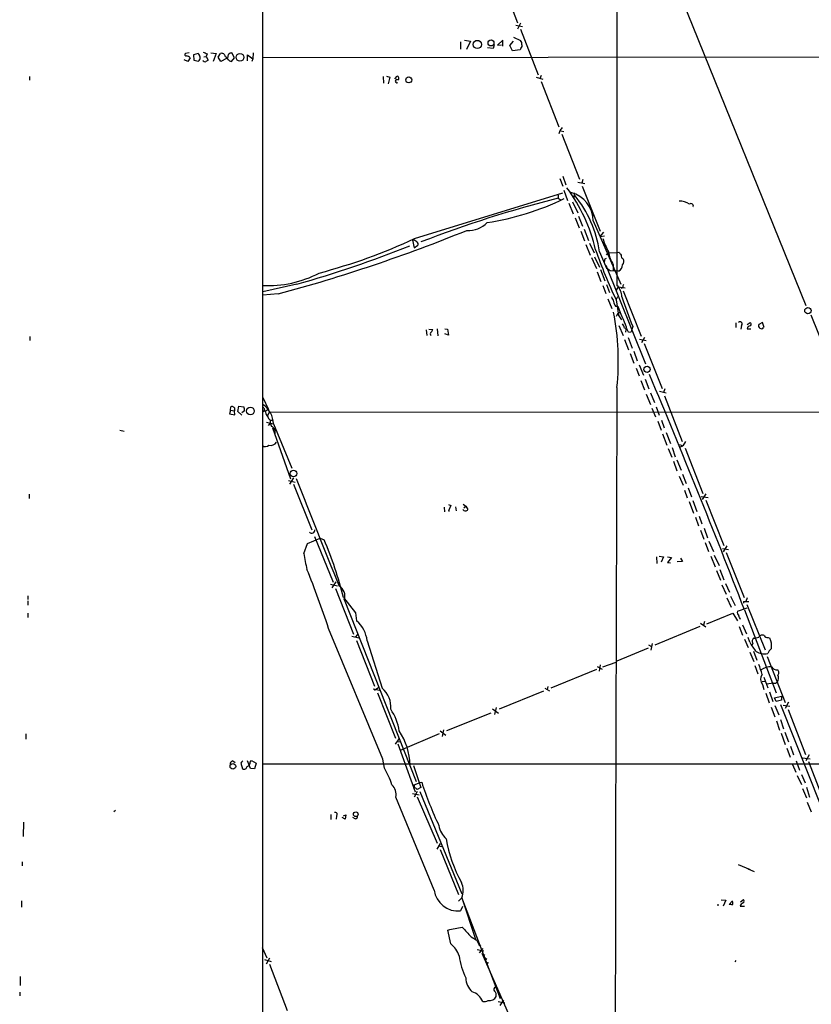
# Model space of a CAD drawing. Extents: x 4 to 1067, y 903 to 1812.
# Drawn here: x 6 to 185, y 1142 to 1365 of the extents above; entities that cross this region are included whole.
import ezdxf

# ---------------------------------------------------------------- set-up
doc = ezdxf.new("R2010")
doc.units = 0
doc.header["$MEASUREMENT"] = 0
doc.layers.add('MAIN', color=5, linetype='CONTINUOUS')

msp = doc.modelspace()

# ---------------------------------------------------------------- linework, layer by layer
at = {"layer": 'MAIN'}
for p, q in [((60.6213, 1623.9634), (60.6213, 957.1288)), ((114.4693, 1374.7894), (118.364, 1364.4601)), ((155.6173, 1369.5401), (183.642, 1300.4521)), ((118.0253, 1363.8674), (119.4647, 1363.6134)), ((119.0413, 1364.3754), (118.364, 1363.0208)), ((119.0413, 1363.0208), (123.0207, 1352.6914)), ((105.4947, 1360.1421), (105.4947, 1358.4488)), ((106.3413, 1360.4808), (107.696, 1360.3114)), ((107.696, 1360.3114), (106.8493, 1358.3641)), ((113.1147, 1359.4648), (112.8607, 1358.6181)), ((115.062, 1360.4808), (113.8767, 1359.3801)), ((113.8767, 1359.3801), (114.7233, 1359.4648)), ((115.062, 1359.1261), (115.062, 1360.4808)), ((116.6707, 1359.2954), (117.4327, 1360.3114)), ((117.2633, 1358.1101), (116.6707, 1359.2954)), ((117.4327, 1361.1581), (119.0413, 1360.3961)), ((44.0267, 1357.6021), (43.18, 1357.5174)), ((46.0587, 1357.5174), (45.0427, 1357.1788)), ((45.0427, 1357.1788), (45.1273, 1355.9934)), ((48.0907, 1357.4328), (47.9213, 1356.8401)), ((48.9373, 1357.6021), (50.1227, 1357.5174)), ((50.1227, 1357.5174), (49.4453, 1355.6548)), ((50.6307, 1356.6708), (51.1387, 1357.5174)), ((54.2713, 1356.5014), (53.6787, 1357.6021)), ((57.2347, 1355.8241), (57.2347, 1357.1788)), ((57.2347, 1357.1788), (58.42, 1356.2474)), ((58.5047, 1357.6021), (58.42, 1356.2474)), ((112.8607, 1358.6181), (111.5907, 1358.7874)), ((118.9567, 1358.2794), (117.2633, 1358.1101)), ((119.126, 1358.6181), (118.9567, 1358.2794)), ((43.7727, 1355.6548), (42.926, 1356.0781)), ((44.2807, 1356.5014), (43.7727, 1355.6548)), ((45.1273, 1355.9934), (46.1433, 1355.7394)), ((47.3287, 1356.7554), (47.9213, 1356.8401)), ((47.9213, 1356.8401), (48.3447, 1355.9934)), ((51.2233, 1355.6548), (50.6307, 1356.6708)), ((52.4933, 1356.3321), (51.2233, 1355.6548)), ((52.7473, 1356.5014), (52.4933, 1356.3321)), ((53.1707, 1355.8241), (53.594, 1355.6548)), ((53.594, 1355.6548), (54.2713, 1356.5014)), ((58.42, 1356.2474), (58.2507, 1355.6548)), ((60.6213, 1356.5861), (253.9153, 1356.7554)), ((123.698, 1352.5221), (123.444, 1351.7601)), ((7.874, 1352.2681), (7.874, 1351.4214)), ((87.9687, 1352.2681), (88.0533, 1350.7441)), ((88.7307, 1352.3528), (89.4927, 1352.0988)), ((89.4927, 1352.0988), (89.0693, 1350.6594)), ((90.5933, 1351.7601), (91.1013, 1352.3528)), ((122.5973, 1352.0988), (124.1213, 1351.6754)), ((123.698, 1351.1674), (127.762, 1340.9228)), ((127.9313, 1339.9914), (127.762, 1339.3141)), ((128.1853, 1339.9914), (128.8627, 1339.8221)), ((128.4393, 1339.2294), (132.4187, 1329.0694)), ((127.9313, 1329.2388), (128.6087, 1327.4608)), ((128.6087, 1329.7468), (129.286, 1327.7994)), ((131.9953, 1328.3921), (133.604, 1328.0534)), ((133.1807, 1328.9848), (132.9267, 1328.1381)), ((95.0807, 1315.6074), (128.6087, 1325.9368)), ((128.8627, 1326.5294), (129.7093, 1324.2434)), ((131.2333, 1325.9368), (131.1487, 1324.7514)), ((133.0113, 1327.4608), (137.0753, 1317.3008)), ((127.5927, 1325.4288), (127.5927, 1324.7514)), ((127.5927, 1324.7514), (128.27, 1324.3281)), ((129.9633, 1323.6508), (130.9793, 1321.1954)), ((130.81, 1323.9048), (131.9953, 1321.4494)), ((131.4027, 1320.2641), (132.334, 1318.0628)), ((132.1647, 1320.6874), (133.096, 1318.4014)), ((135.4667, 1319.5868), (141.732, 1305.2781)), ((132.6727, 1317.3008), (133.5193, 1315.0994)), ((133.4347, 1317.7241), (134.4507, 1315.1841)), ((137.0753, 1316.1154), (137.922, 1317.0468)), ((94.5727, 1315.2688), (94.9113, 1315.3534)), ((94.5727, 1315.2688), (94.996, 1313.4908)), ((95.5887, 1314.8454), (94.9113, 1315.3534)), ((134.7047, 1314.5914), (135.7207, 1312.3901)), ((137.0753, 1316.1154), (138.0913, 1316.2001)), ((94.996, 1313.4908), (95.8427, 1314.0834)), ((133.858, 1314.2528), (134.7893, 1311.8821)), ((136.906, 1312.6441), (138.5147, 1308.9188)), ((138.8533, 1312.3901), (138.43, 1311.9668)), ((138.8533, 1312.3901), (140.8853, 1312.4748)), ((140.8853, 1312.4748), (141.3087, 1312.5594)), ((135.128, 1311.2894), (136.2287, 1308.8341)), ((135.8053, 1311.4588), (136.906, 1309.1728)), ((138.0913, 1310.6121), (138.0067, 1310.2734)), ((136.398, 1308.0721), (137.2447, 1305.8708)), ((137.16, 1308.5801), (138.176, 1306.0401)), ((138.3453, 1309.5961), (147.32, 1287.2441)), ((139.3613, 1308.4108), (140.8007, 1308.3261)), ((140.0387, 1309.6808), (140.0387, 1308.4108)), ((141.224, 1308.2414), (140.8007, 1308.3261)), ((68.4107, 1305.2781), (60.706, 1303.5848)), ((137.668, 1305.0241), (138.3453, 1303.1614)), ((138.5147, 1305.1934), (139.192, 1303.4154)), ((141.1393, 1304.6854), (140.716, 1303.9234)), ((141.1393, 1304.6854), (142.748, 1304.4314)), ((142.24, 1304.5161), (141.8167, 1304.3468)), ((142.3247, 1303.7541), (146.3887, 1293.5094)), ((64.1773, 1303.0768), (60.706, 1302.8228)), ((138.8533, 1301.9761), (139.7, 1299.7748)), ((140.97, 1302.3994), (140.716, 1301.8068)), ((140.716, 1301.7221), (141.224, 1298.2508)), ((140.5467, 1300.2828), (141.0547, 1300.2828)), ((140.97, 1298.5894), (141.5627, 1298.9281)), ((140.97, 1298.5894), (140.716, 1297.9968)), ((140.97, 1298.5894), (141.9013, 1297.2348)), ((184.7427, 1298.3354), (212.344, 1230.0094)), ((97.7053, 1294.9488), (97.8747, 1293.6788)), ((98.298, 1295.1181), (99.2293, 1295.0334)), ((100.1607, 1295.2028), (100.33, 1293.5941)), ((101.9387, 1295.2028), (102.5313, 1295.1181)), ((102.5313, 1295.1181), (102.7853, 1293.7634)), ((141.3087, 1295.9648), (142.3247, 1293.6788)), ((143.002, 1295.6261), (142.8327, 1294.4408)), ((143.51, 1294.4408), (144.1027, 1294.5254)), ((144.4413, 1295.7108), (144.1027, 1294.5254)), ((167.8093, 1296.5574), (167.8093, 1295.4568)), ((169.0793, 1295.9648), (168.91, 1295.1181)), ((170.3493, 1296.1341), (171.0267, 1296.6421)), ((170.3493, 1295.2028), (171.196, 1295.2028)), ((173.8207, 1296.6421), (172.974, 1296.1341)), ((174.244, 1295.4568), (173.8207, 1296.6421)), ((7.9587, 1293.4248), (7.9587, 1292.5781)), ((102.7853, 1293.7634), (101.9387, 1294.0174)), ((142.5787, 1292.7474), (143.51, 1290.4614)), ((143.4253, 1293.2554), (144.3567, 1290.8001)), ((145.9653, 1292.8321), (147.4893, 1292.5781)), ((147.1507, 1293.2554), (146.4733, 1291.9854)), ((144.6953, 1290.1228), (145.4573, 1287.9214)), ((147.066, 1291.9008), (151.13, 1281.6561)), ((143.8487, 1289.6148), (144.6953, 1287.4134)), ((145.2033, 1286.3128), (145.8807, 1284.5348)), ((145.8807, 1287.0748), (146.8967, 1284.7041)), ((146.304, 1283.5188), (147.1507, 1281.4021)), ((147.2353, 1283.7728), (148.082, 1281.5714)), ((151.7227, 1281.5714), (151.384, 1280.8094)), ((60.706, 1279.6241), (61.976, 1276.9148)), ((147.4893, 1280.3861), (148.5053, 1278.1001)), ((148.5053, 1280.7248), (149.352, 1278.5234)), ((150.5373, 1281.0634), (152.0613, 1280.7248)), ((151.638, 1280.0474), (155.6173, 1269.7181)), ((53.4247, 1276.7454), (53.1707, 1275.9834)), ((53.4247, 1276.7454), (53.5093, 1277.5074)), ((53.4247, 1276.7454), (54.2713, 1276.6608)), ((54.2713, 1276.9148), (54.2713, 1276.6608)), ((54.356, 1275.7294), (54.2713, 1276.6608)), ((55.0333, 1276.4914), (55.2873, 1277.6768)), ((55.2873, 1277.6768), (56.388, 1277.5074)), ((56.5573, 1276.6608), (55.9647, 1276.1528)), ((61.1293, 1276.9148), (60.8753, 1276.4914)), ((60.8753, 1276.4914), (61.976, 1276.9148)), ((148.7593, 1277.2534), (149.606, 1275.3061)), ((149.7753, 1277.5074), (150.4527, 1275.6448)), ((53.1707, 1275.9834), (54.356, 1275.7294)), ((55.9647, 1275.6448), (55.0333, 1276.4914)), ((61.8067, 1275.4754), (62.23, 1276.3221)), ((62.1453, 1274.7134), (62.3993, 1274.5441)), ((62.23, 1276.3221), (403.2673, 1276.5761)), ((62.3993, 1274.5441), (62.9073, 1274.5441)), ((150.9607, 1274.5441), (151.5533, 1272.7661)), ((28.3633, 1272.2581), (29.2947, 1272.0041)), ((61.5527, 1274.0361), (63.0767, 1273.6974)), ((62.3993, 1273.8668), (61.8913, 1273.2741)), ((62.9073, 1272.7661), (66.9713, 1261.2514)), ((63.1613, 1273.6974), (67.31, 1263.6221)), ((150.114, 1274.2901), (150.876, 1272.2581)), ((151.2147, 1271.4114), (152.146, 1268.8714)), ((152.0613, 1271.7501), (152.9927, 1269.2101)), ((152.4847, 1268.1094), (153.3313, 1266.1621)), ((153.416, 1268.3634), (154.0933, 1266.2468)), ((155.0247, 1269.0408), (155.7867, 1268.7021)), ((155.2787, 1268.4481), (155.7867, 1268.7021)), ((156.3793, 1269.7181), (155.7867, 1268.7021)), ((156.2947, 1268.1941), (160.3587, 1257.9494)), ((154.432, 1265.5694), (155.448, 1263.1988)), ((153.67, 1265.2308), (154.432, 1263.0294)), ((67.6487, 1261.5054), (66.7173, 1260.0661)), ((154.94, 1261.8441), (155.8713, 1259.8121)), ((155.702, 1262.2674), (156.5487, 1260.1508)), ((66.548, 1260.8281), (68.072, 1260.4894)), ((67.6487, 1260.0661), (71.7973, 1249.7368)), ((156.972, 1259.2194), (157.734, 1257.1874)), ((7.7893, 1257.7801), (7.7893, 1256.7641)), ((156.21, 1258.7114), (156.8027, 1256.9334)), ((159.9353, 1257.2721), (161.544, 1257.0181)), ((161.036, 1257.8648), (160.1893, 1256.5948)), ((101.7693, 1254.8168), (101.854, 1253.8008)), ((102.7853, 1255.4094), (103.2933, 1255.2401)), ((103.2933, 1255.2401), (102.7853, 1253.9701)), ((104.3093, 1254.9014), (104.4787, 1253.9701)), ((106.0873, 1255.4941), (106.68, 1255.0708)), ((106.2567, 1254.6474), (106.68, 1255.0708)), ((106.68, 1255.0708), (107.1033, 1254.3088)), ((157.226, 1256.0868), (158.242, 1253.4621)), ((158.0727, 1256.3408), (159.004, 1253.8854)), ((161.036, 1256.4254), (165.1, 1246.1808)), ((102.7853, 1253.9701), (102.9547, 1253.9701)), ((158.6653, 1252.5308), (159.3427, 1250.5834)), ((159.512, 1252.7848), (160.1047, 1251.0914)), ((160.6127, 1250.0754), (161.3747, 1247.8741)), ((70.866, 1246.6041), (73.66, 1247.7894)), ((72.39, 1248.2128), (76.6233, 1237.8834)), ((73.66, 1247.7894), (74.5913, 1247.4508)), ((159.766, 1249.6521), (160.528, 1247.6201)), ((70.0193, 1244.3181), (70.866, 1246.6041)), ((160.8667, 1246.8581), (161.6287, 1244.8261)), ((161.7133, 1247.1121), (162.7293, 1244.8261)), ((164.7613, 1245.5034), (166.116, 1245.2494)), ((165.7773, 1246.0961), (164.9307, 1244.7414)), ((149.86, 1243.5561), (149.9447, 1242.1168)), ((150.4527, 1243.7254), (151.384, 1243.5561)), ((151.384, 1243.5561), (150.876, 1242.3708)), ((152.3153, 1243.5561), (153.2467, 1243.4714)), ((153.2467, 1243.4714), (152.3153, 1242.2861)), ((155.2787, 1243.3021), (155.702, 1242.5401)), ((162.1367, 1243.7254), (163.1527, 1241.3548)), ((162.8987, 1243.9794), (163.9993, 1241.6088)), ((165.608, 1244.5721), (169.672, 1234.4121)), ((152.3153, 1242.2861), (152.9927, 1242.2014)), ((155.702, 1242.5401), (154.5167, 1242.4554)), ((163.4067, 1240.5081), (164.338, 1238.3068)), ((164.1687, 1240.7621), (165.1, 1238.3914)), ((76.0307, 1237.3754), (77.6393, 1237.0368)), ((77.216, 1237.9681), (76.3693, 1236.6134)), ((164.592, 1237.2908), (165.608, 1235.1741)), ((165.4387, 1237.5448), (166.37, 1235.5974)), ((7.5353, 1234.7508), (7.5353, 1233.9041)), ((77.1313, 1236.4441), (81.28, 1226.1148)), ((78.994, 1234.4121), (81.7033, 1230.9408)), ((165.7773, 1234.3274), (166.7087, 1232.2108)), ((166.624, 1234.6661), (167.64, 1232.5494)), ((170.3493, 1234.3274), (170.0953, 1233.4808)), ((7.5353, 1233.6501), (7.5353, 1232.6341)), ((79.1633, 1233.9041), (95.4193, 1192.7561)), ((169.5027, 1233.4808), (169.5027, 1233.1421)), ((169.5027, 1233.4808), (170.7727, 1233.4808)), ((170.2647, 1232.8034), (174.4133, 1222.5588)), ((7.5353, 1230.8561), (7.5353, 1229.8401)), ((81.7033, 1230.9408), (81.9573, 1229.0781)), ((161.2053, 1228.4008), (167.132, 1230.8561)), ((167.132, 1230.8561), (168.148, 1229.0781)), ((168.148, 1231.2794), (170.3493, 1232.0414)), ((169.7567, 1231.6181), (176.9533, 1212.8221)), ((159.6813, 1227.8081), (149.4367, 1223.5748)), ((159.766, 1228.5701), (161.036, 1227.7234)), ((160.6973, 1228.9934), (160.4433, 1228.1468)), ((168.5713, 1227.8081), (169.3333, 1225.8608)), ((169.3333, 1228.2314), (170.18, 1226.1994)), ((87.884, 1197.8361), (75.6073, 1227.3848)), ((80.8567, 1225.6068), (82.4653, 1225.2681)), ((81.7033, 1225.4374), (82.2113, 1226.0301)), ((81.9573, 1224.6754), (86.0213, 1214.3461)), ((84.328, 1224.5908), (87.7147, 1213.8381)), ((147.9973, 1223.6594), (148.6747, 1223.3208)), ((148.844, 1223.9981), (148.59, 1222.4741)), ((169.7567, 1224.9294), (170.6033, 1223.0668)), ((170.942, 1224.2521), (170.6033, 1225.3528)), ((171.6193, 1224.0828), (171.3653, 1223.4054)), ((175.0907, 1225.3528), (175.514, 1225.1834)), ((147.9127, 1222.8974), (140.8853, 1220.0188)), ((170.942, 1222.0508), (171.8733, 1219.9341)), ((171.7887, 1222.2201), (172.5507, 1220.1881)), ((174.9213, 1221.0348), (178.9853, 1210.6208)), ((136.398, 1218.7488), (137.4987, 1218.1561)), ((137.0753, 1219.1721), (136.8213, 1217.7328)), ((137.668, 1218.6641), (140.716, 1219.7648)), ((172.1273, 1219.0028), (172.8047, 1217.1401)), ((136.2287, 1218.0714), (125.8993, 1213.8381)), ((173.736, 1215.3621), (174.3287, 1215.4468)), ((173.8207, 1214.6848), (174.1593, 1213.5841)), ((174.1593, 1216.3781), (175.006, 1213.9228)), ((176.276, 1215.0234), (174.8367, 1214.7694)), ((85.6827, 1213.7534), (87.122, 1213.4148)), ((86.0213, 1213.4148), (86.9527, 1214.0921)), ((86.6987, 1212.8221), (90.7627, 1202.5774)), ((124.2907, 1213.1608), (114.2153, 1209.0968)), ((124.5447, 1213.8381), (125.6453, 1213.2454)), ((125.222, 1214.2614), (125.0527, 1213.5841)), ((174.5827, 1212.7374), (175.3447, 1210.5361)), ((175.4293, 1213.0761), (176.1913, 1210.8748)), ((176.53, 1211.7214), (178.1387, 1212.0601)), ((178.1387, 1212.0601), (178.1387, 1211.1288)), ((176.9533, 1210.8748), (176.53, 1211.7214)), ((176.6147, 1209.9434), (177.546, 1207.8268)), ((178.1387, 1211.1288), (176.9533, 1210.8748)), ((177.8847, 1210.1974), (204.978, 1141.9561)), ((178.4773, 1210.0281), (180.0013, 1209.7741)), ((179.7473, 1210.7054), (178.9853, 1209.2661)), ((112.3527, 1208.2501), (102.2773, 1204.1861)), ((112.6913, 1209.1814), (114.046, 1208.2501)), ((113.538, 1209.5201), (113.1993, 1207.9114)), ((175.768, 1209.6048), (176.6147, 1207.4034)), ((179.6627, 1209.0121), (183.5573, 1198.8521)), ((177.038, 1206.4721), (177.7153, 1204.3554)), ((177.8847, 1206.8108), (178.562, 1204.6941)), ((7.0273, 1203.5088), (7.0273, 1202.3234)), ((100.6687, 1203.5088), (91.7787, 1199.7834)), ((100.838, 1204.1861), (102.108, 1203.2548)), ((101.6, 1204.4401), (101.346, 1202.9161)), ((178.054, 1203.6781), (178.9853, 1201.1381)), ((178.9007, 1203.9321), (179.7473, 1201.7308)), ((91.5247, 1202.4081), (90.678, 1201.2228)), ((91.1013, 1201.8154), (91.7787, 1201.7308)), ((91.2707, 1201.3074), (95.1653, 1190.3854)), ((179.324, 1200.2914), (180.086, 1198.2594)), ((180.1707, 1200.7148), (180.848, 1198.7674)), ((184.404, 1198.7674), (183.642, 1197.4128)), ((53.9327, 1197.4128), (54.4407, 1197.0741)), ((55.88, 1197.1588), (55.7107, 1196.9048)), ((55.7107, 1196.9048), (56.134, 1195.6348)), ((57.912, 1195.7194), (57.2347, 1197.4128)), ((57.8273, 1197.1588), (58.166, 1197.4974)), ((58.166, 1197.4974), (59.182, 1196.9048)), ((59.182, 1196.9048), (58.8433, 1195.6348)), ((60.6213, 1196.7354), (274.2353, 1196.8201)), ((88.2227, 1195.8041), (87.884, 1197.8361)), ((180.594, 1196.5661), (181.356, 1194.8728)), ((181.4407, 1197.4128), (182.2027, 1195.2961)), ((182.9647, 1198.0901), (184.658, 1197.9208)), ((184.2347, 1197.2434), (188.214, 1186.9141)), ((58.8433, 1195.6348), (57.912, 1195.7194)), ((94.8267, 1196.3968), (96.52, 1191.4014)), ((182.626, 1194.3648), (183.4727, 1192.4174)), ((94.996, 1191.9941), (96.3507, 1192.5021)), ((96.3507, 1192.5021), (96.6893, 1192.5868)), ((181.6947, 1194.1108), (182.626, 1192.0788)), ((94.5727, 1190.0468), (96.0967, 1189.7081)), ((95.6733, 1190.9781), (94.9113, 1191.6554)), ((95.6733, 1190.4701), (94.996, 1189.2001)), ((96.52, 1191.4014), (95.6733, 1190.9781)), ((96.266, 1190.4701), (105.7487, 1167.3561)), ((182.88, 1191.1474), (183.8113, 1189.0308)), ((183.8113, 1191.4861), (184.4887, 1189.2001)), ((99.4833, 1168.2028), (90.8473, 1189.2001)), ((95.6733, 1189.2848), (100.1607, 1178.7861)), ((183.9807, 1188.0994), (184.8273, 1185.8981)), ((27.0087, 1185.9828), (27.3473, 1186.2368)), ((76.1153, 1185.3054), (76.1153, 1184.1201)), ((6.5193, 1183.5274), (6.4347, 1180.3101)), ((77.3853, 1184.9668), (77.3007, 1184.2048)), ((79.3327, 1184.2048), (78.6553, 1184.6281)), ((78.994, 1184.9668), (79.502, 1185.2208)), ((79.502, 1185.2208), (79.3327, 1184.2048)), ((81.6187, 1184.2894), (81.1107, 1184.6281)), ((100.1607, 1177.4314), (100.9227, 1178.7014)), ((100.4993, 1178.1934), (101.2613, 1178.0241)), ((100.838, 1177.3468), (104.9867, 1167.1868)), ((6.2653, 1174.5528), (6.2653, 1173.7061)), ((168.3173, 1173.9601), (171.0267, 1172.8594)), ((170.5187, 1173.0288), (171.958, 1172.3514)), ((6.096, 1165.7474), (6.096, 1164.3081)), ((105.7487, 1166.4248), (104.9867, 1165.6628)), ((105.7487, 1166.4248), (108.966, 1156.8574)), ((105.918, 1166.0014), (114.4693, 1143.6494)), ((164.5073, 1166.0014), (165.5233, 1165.9168)), ((165.5233, 1165.9168), (164.9307, 1164.5621)), ((167.0473, 1165.7474), (166.2853, 1164.9008)), ((168.8253, 1165.4934), (169.5027, 1166.0861)), ((105.918, 1164.4774), (105.4947, 1163.4614)), ((163.7453, 1164.9854), (163.7453, 1164.6468)), ((168.7407, 1164.5621), (169.7567, 1164.5621)), ((103.2933, 1156.0108), (102.616, 1159.1434)), ((107.8653, 1157.6194), (109.1353, 1156.8574)), ((60.5367, 1155.1641), (61.6373, 1152.8781)), ((109.22, 1154.7408), (110.744, 1154.4021)), ((109.6433, 1155.8414), (110.0667, 1155.5028)), ((110.49, 1154.9948), (109.728, 1153.9788)), ((61.1293, 1152.4548), (62.5687, 1152.0314)), ((62.23, 1152.7934), (61.468, 1151.4388)), ((110.3207, 1153.8941), (121.7507, 1127.8168)), ((110.744, 1153.2168), (110.998, 1153.6401)), ((111.4213, 1152.5394), (110.998, 1152.5394)), ((111.1673, 1152.7088), (111.4213, 1152.5394)), ((167.8093, 1152.2854), (167.5553, 1151.9468)), ((62.23, 1151.4388), (66.2093, 1140.9401)), ((111.6753, 1151.8621), (111.506, 1151.2694)), ((5.7573, 1148.6448), (5.7573, 1146.6128)), ((5.6727, 1145.0888), (5.6727, 1144.2421)), ((113.9613, 1142.9721), (115.4853, 1142.6334)), ((115.2313, 1143.3108), (114.3847, 1142.0408))]:
    msp.add_line(p, q, dxfattribs=at)
for centre, radius in [((109.2861, 1359.5291), 0.9365), ((112.373, 1359.8766), 0.6755), ((55.5424, 1356.6279), 0.8731), ((93.7508, 1351.5128), 0.6748), ((184.1237, 1299.2965), 0.7314), ((147.6891, 1286.0104), 0.7233), ((57.9134, 1276.5867), 0.8679), ((67.6688, 1262.4423), 0.7603), ((53.9332, 1196.1857), 0.6347), ((81.7523, 1185.3427), 0.5321)]:
    msp.add_circle(centre, radius, dxfattribs=at)
for centre, radius, start, end in [((11425.7504, 1333.7766), 11284.9017, 179.6537791, 180.14598259), ((118.3945, 1359.6463), 0.9902, 354.384402, 49.217958), ((118.6321, 1359.2531), 0.8045, 307.875608, 21.61228), ((43.3878, 1357.2557), 0.3342, 128.450945, 277.948212), ((43.4479, 1355.8944), 1.0305, 36.087053, 90.772868), ((45.3826, 1356.5942), 1.1443, 311.66639, 53.78304), ((132.3259, 1569.2985), 227.997, 248.08868, 248.317839), ((51.3427, 1356.6362), 0.9045, 7.572876, 103.034499), ((264.5309, 1314.57), 215.8947, 168.571593, 168.80075), ((53.7636, 1356.0775), 1.527, 93.187323, 123.684864), ((47.625, 1356.0782), 0.4734, 190.320003, 296.565051), ((132.7406, 1228.8242), 152.6259, 123.57026, 123.799443), ((50.1645, 1353.749), 3.6528, 34.616288, 55.389367), ((91.063, 1351.2098), 0.3618, 54.970361, 305.020552), ((91.0952, 1351.9113), 0.4415, 293.418375, 89.208421), ((126.7033, 1341.5581), 1.9906, 308.089814, 336.155872), ((98.6646, 1304.2611), 38.4176, 13.251476, 36.517271), ((128.9489, 1319.6831), 6.5186, 359.153521, 76.493942), ((194.1764, 1062.208), 270.855, 104.230762, 111.133894), ((102.821, 1377.9813), 59.3719, 278.41149, 296.106756), ((111.9866, 1309.2589), 25.1483, 7.736045, 39.76304), ((155.03, 1319.9013), 4.1738, 56.87686, 91.235578), ((157.6501, 1322.9807), 0.537, 340.802592, 129.203069), ((107.3698, 1323.1168), 5.6635, 265.586785, 316.913943), ((-32.2211, 1660.141), 369.8479, 285.108239, 292.101561), ((40.6449, 1432.6743), 129.1043, 284.738801, 294.938304), ((95.3346, 1314.3374), 0.5681, 333.43946, 63.425927), ((159.7654, 1323.324), 23.406, 199.249636, 207.1479), ((-1.297, 1551.5082), 255.9071, 285.806809, 291.85821), ((236.8024, 1347.7893), 106.5588, 199.016914, 205.614698), ((148.1741, 1314.3887), 9.3994, 190.696531, 210.057671), ((310.9036, 1439.2326), 211.6803, 216.756654, 216.985815), ((138.5401, 1310.6798), 0.4539, 104.039305, 188.578205), ((142.5429, 1311.7421), 0.7396, 169.088138, 252.841456), ((141.045, 1310.5075), 1.3843, 323.329606, 22.417056), ((265.9379, 1520.3146), 246.8296, 238.919658, 239.148841), ((140.4902, 1309.7371), 1.6661, 296.132865, 358.063465), ((62.0675, 1329.3985), 24.4173, 266.604465, 297.893709), ((138.1868, 1302.3493), 3.7995, 0.755515, 44.747287), ((142.8325, 1304.7278), 0.6292, 132.268789, 199.661787), ((393.8491, 1428.8813), 283.9586, 206.450451, 206.679652), ((143.2717, 1301.9629), 3.2013, 190.42923, 211.655927), ((252.9484, 1339.3373), 116.949, 198.411911, 201.903148), ((83.3565, 1287.8602), 57.8357, 354.094997, 11.032628), ((908.2289, 1618.3578), 830.4986, 202.5191879, 202.8674106), ((168.7512, 1296.314), 0.4792, 313.215636, 136.784365), ((98.1292, 1295.3717), 1.1509, 306.018589, 342.906421), ((140.711, 1295.0849), 1.8896, 8.742013, 40.15303), ((142.2538, 1294.1159), 1.2975, 14.501051, 75.498949), ((171.2228, 1294.9874), 0.8996, 97.119487, 166.147565), ((170.8371, 1296.2353), 0.4488, 307.666685, 65.010871), ((173.4821, 1295.8801), 0.5681, 153.43946, 243.425927), ((173.6196, 1295.732), 0.5319, 222.584564, 328.838552), ((99.1446, 1294.0598), 0.5097, 131.627938, 228.372062), ((-1728.5873, 496.0041), 2035.8875, 21.1814991, 22.7978985), ((49564.8005, 1077.237), 49424.339, 179.76272937, 179.99191241), ((53.7672, 1277.1957), 0.4046, 34.149649, 129.604292), ((54.096, 1277.1386), 0.2843, 308.071195, 88.790557), ((55.6263, 1276.9148), 0.9651, 344.739674, 37.882794), ((57.4371, 1273.3911), 5.7324, 3.062957, 55.232339), ((60.0292, 1276.5765), 1.1509, 17.093579, 53.981411), ((62.6743, 1276.4701), 1.3797, 175.59365, 221.267966), ((273.5624, 1402.1344), 246.8467, 210.848166, 211.077353), ((64.6848, 1274.2054), 2.3105, 171.570396, 208.447381), ((62.1716, 1271.8461), 1.3477, 337.337296, 69.05833), ((61.2987, 1269.5488), 1.0196, 228.363661, 318.363661), ((62.484, 1270.4325), 1.6175, 254.828765, 326.882724), ((6169.1048, 3683.3171), 6564.0329, 201.65257623, 201.88175922), ((106.5813, 1254.6334), 0.6634, 209.292832, 271.209139), ((106.6631, 1254.4187), 0.4537, 261.405541, 345.982133), ((71.7973, 1249.6098), 0.6892, 222.51249, 10.618634), ((-11.9149, 1210.9781), 93.8807, 14.454716, 22.861236), ((120.6758, 1252.1254), 51.2546, 188.761622, 192.809077), ((-146.7358, 1153.356), 234.3432, 18.415102, 21.899727), ((76.772, 1234.7287), 2.5294, 340.974099, 61.524041), ((169.2062, 1231.0677), 1.0792, 168.686944, 228.185245), ((-42.9939, 1145.1901), 227.9507, 21.684494, 21.913677), ((77.5451, 1223.8772), 6.8203, 6.005752, 49.690287), ((171.7248, 1228.3388), 3.1589, 272.694476, 293.294332), ((173.7783, 1224.9718), 0.9293, 59.928609, 149.933945), ((174.9002, 1226.0302), 0.7037, 201.167873, 285.707168), ((183.1526, 1231.0073), 13.9546, 208.952432, 219.476953), ((172.2817, 1224.5095), 0.788, 121.216895, 212.788529), ((171.3854, 1223.384), 4.5037, 352.713557, 23.549393), ((174.2865, 1225.5995), 3.9534, 241.189905, 280.485935), ((177.447, 1220.7104), 2.6385, 127.173909, 157.688489), ((160.5191, 1213.8352), 13.5838, 13.346209, 23.523423), ((175.2961, 1215.884), 1.9013, 145.138082, 219.104091), ((175.5407, 1215.5208), 3.1588, 84.33146, 128.676805), ((177.176, 1219.6083), 1.6256, 215.508588, 274.091895), ((175.9682, 1216.1106), 1.4932, 326.082185, 27.556953), ((176.7275, 1217.3941), 0.8185, 313.604026, 46.395974), ((176.5298, 1215.927), 0.9386, 254.311196, 316.204368), ((84.4961, 1209.7456), 5.2065, 352.841542, 51.816258), ((79.8938, 1202.3818), 11.8536, 8.755313, 34.505984), ((78.9078, 1195.8947), 15.1682, 2.216724, 33.136062), ((54.053, 1196.682), 0.7407, 99.347861, 195.713757), ((57.066, 1195.9301), 1.7077, 119.74613, 133.986924), ((56.9301, 1197.0231), 0.9074, 284.025523, 8.600703), ((56.4727, 1196.2275), 0.6826, 240.254078, 352.87186), ((74.7363, 1187.529), 15.8228, 16.391216, 31.5328), ((87.8603, 1189.7567), 3.0384, 349.444519, 47.423525), ((94.4456, 1191.6639), 0.6419, 306.421795, 30.960695), ((173.3222, 1217.2929), 80.517, 197.869086, 205.392841), ((77.1419, 1185.3301), 0.4374, 303.820888, 114.28568), ((81.4704, 1185.0162), 0.7417, 281.532613, 2.720065), ((105.6031, 1183.5718), 5.0835, 189.127494, 227.864753), ((134.9068, 1185.7047), 33.2423, 190.227827, 208.395568), ((101.9538, 1168.0689), 4.1357, 336.575841, 26.219333), ((104.9782, 1168.988), 5.5507, 188.132292, 275.339189), ((166.2432, 1165.1971), 0.8898, 334.647392, 25.352608), ((170.159, 1163.9834), 1.5318, 118.929269, 157.803377), ((169.2285, 1165.7309), 0.4487, 294.977557, 52.333315), ((166.4967, 1163.3326), 1.5824, 69.637627, 97.677432), ((-65.1282, 1963.8208), 821.9756, 281.7753228, 282.0045017), ((657.2009, 1666.7216), 748.9691, 222.5939354, 222.8231176), ((363.4091, 1283.3593), 284.0033, 206.450469, 206.679634), ((99.5957, 1151.4737), 5.853, 18.195968, 50.821002), ((122.0603, 1155.7286), 17.0777, 188.170954, 205.761858), ((111.0403, 1152.6664), 0.1339, 18.462013, 251.578587), ((110.6319, 1148.2248), 3.9527, 178.821456, 230.531094), ((113.4957, 1145.7237), 0.4827, 105.254078, 232.111481), ((112.0224, 1144.3488), 1.5405, 349.679186, 40.184159), ((106.9469, 1141.5336), 3.824, 22.097172, 72.145959), ((110.7862, 1144.7932), 1.845, 260.761799, 301.856925), ((112.0698, 1144.8658), 1.6687, 259.300828, 331.625757)]:
    msp.add_arc(centre, radius, start, end, dxfattribs=at)

doc.saveas('drawing.dxf')
